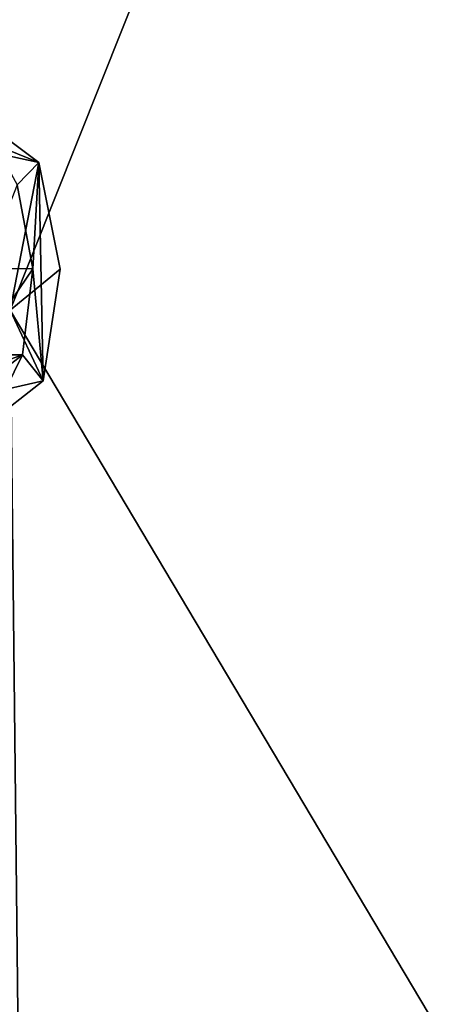
# Model space of a CAD drawing. Units: millimetres. Extents: x -57 to 198, y -425 to 232.
# Drawn here: x 38 to 39, y 21 to 23 of the extents above; entities that cross this region are included whole.
import ezdxf

# ---------------------------------------------------------------- set-up
doc = ezdxf.new("R2010")
doc.units = ezdxf.units.MM
doc.header["$LTSCALE"] = 52.148148
for name, color, linetype in [('10', 7, 'CONTINUOUS'), ('128', 7, 'CONTINUOUS'), ('130', 7, 'CONTINUOUS'), ('151', 7, 'CONTINUOUS')]:
    doc.layers.add(name, color=color, linetype=linetype)

msp = doc.modelspace()

# ---------------------------------------------------------------- linework, layer by layer
at = {"layer": '10', "color": 7, "linetype": 'Continuous'}
for points in [[(37.7487, 23.662, 65.894), (37.7684, 22.7005, 65.8877), (40.5691, 29.7273, 69.5869), (37.7487, 23.662, 65.894)], [(40.5691, 29.7273, 69.5869), (37.7684, 22.7005, 65.8877), (40.8945, 17.4442, 69.2654), (40.5691, 29.7273, 69.5869)], [(40.8652, 17.444, 48.7596), (40.8615, 16.9619, 48.7768), (37.5521, 29.4079, 52.1402), (40.8652, 17.444, 48.7596)], [(37.5521, 29.4079, 52.1402), (40.8615, 16.9619, 48.7768), (37.7735, 16.4892, 52.2906), (37.5521, 29.4079, 52.1402)], [(40.628, 28.4463, 48.4456), (40.8652, 17.444, 48.7596), (37.5521, 29.4079, 52.1402), (40.628, 28.4463, 48.4456)], [(37.7684, 22.7005, 65.8877), (37.7133, 22.5013, 65.7875), (37.8358, 16.489, 65.8143), (37.7684, 22.7005, 65.8877)], [(37.7684, 22.7005, 65.8877), (37.8358, 16.489, 65.8143), (40.8945, 17.4442, 69.2654), (37.7684, 22.7005, 65.8877)], [(37.7133, 22.5013, 65.7875), (36.5526, 16.4919, 63.0458), (37.8358, 16.489, 65.8143), (37.7133, 22.5013, 65.7875)]]:
    msp.add_3dface(points, dxfattribs=at)
at = {"layer": '128', "color": 7, "linetype": 'Continuous'}
for points in [[(37.7044, 23.0825, 65.7954), (37.5847, 23.156, 65.591), (37.8371, 23.0543, 65.8219), (37.7044, 23.0825, 65.7954)], [(37.5847, 23.156, 65.591), (37.6998, 23.156, 65.591), (37.8371, 23.0543, 65.8219), (37.5847, 23.156, 65.591)], [(37.7684, 22.7005, 65.8877), (37.7044, 23.0825, 65.7954), (37.8371, 23.0543, 65.8219), (37.7684, 22.7005, 65.8877)], [(37.8876, 22.7987, 65.8953), (37.7684, 22.7005, 65.8877), (37.8371, 23.0543, 65.8219), (37.8876, 22.7987, 65.8953)], [(37.8469, 22.5322, 65.8176), (37.7684, 22.7005, 65.8877), (37.8876, 22.7987, 65.8953), (37.8469, 22.5322, 65.8176)], [(37.7133, 22.5013, 65.7875), (37.7684, 22.7005, 65.8877), (37.8469, 22.5322, 65.8176), (37.7133, 22.5013, 65.7875)], [(37.7162, 22.43, 65.591), (37.7133, 22.5013, 65.7875), (37.8469, 22.5322, 65.8176), (37.7162, 22.43, 65.591)]]:
    msp.add_3dface(points, dxfattribs=at)
at = {"layer": '130', "color": 7, "linetype": 'Continuous'}
for points in [[(37.785, 23.0007, 65.7319), (37.7061, 22.8002, 65.787), (37.8224, 22.7994, 65.787), (37.785, 23.0007, 65.7319)], [(37.7061, 22.8002, 65.787), (37.6823, 22.5943, 65.7384), (37.8224, 22.7994, 65.787), (37.7061, 22.8002, 65.787)], [(37.8224, 22.7994, 65.787), (37.6823, 22.5943, 65.7384), (37.7982, 22.5939, 65.7382), (37.8224, 22.7994, 65.787)], [(37.6823, 22.5943, 65.7384), (37.5821, 22.516, 65.561), (37.7982, 22.5939, 65.7382), (37.6823, 22.5943, 65.7384)], [(37.7982, 22.5939, 65.7382), (37.5821, 22.516, 65.561), (37.6971, 22.516, 65.561), (37.7982, 22.5939, 65.7382)]]:
    msp.add_3dface(points, dxfattribs=at)
at = {"layer": '151', "color": 7, "linetype": 'Continuous', "true_color": 0xf5f5f5}
for points in [[(37.8371, 23.0543, 65.8219), (37.6998, 23.156, 65.591), (37.785, 23.0007, 65.7319), (37.8371, 23.0543, 65.8219)], [(37.8371, 23.0543, 65.8219), (37.785, 23.0007, 65.7319), (37.8224, 22.7994, 65.787), (37.8371, 23.0543, 65.8219)], [(37.8469, 22.5322, 65.8176), (37.8371, 23.0543, 65.8219), (37.8224, 22.7994, 65.787), (37.8469, 22.5322, 65.8176)], [(37.8469, 22.5322, 65.8176), (37.8876, 22.7987, 65.8953), (37.8371, 23.0543, 65.8219), (37.8469, 22.5322, 65.8176)], [(37.8469, 22.5322, 65.8176), (37.8224, 22.7994, 65.787), (37.7982, 22.5939, 65.7382), (37.8469, 22.5322, 65.8176)], [(37.7162, 22.43, 65.591), (37.7982, 22.5939, 65.7382), (37.6971, 22.516, 65.561), (37.7162, 22.43, 65.591)], [(37.7162, 22.43, 65.591), (37.8469, 22.5322, 65.8176), (37.7982, 22.5939, 65.7382), (37.7162, 22.43, 65.591)]]:
    msp.add_3dface(points, dxfattribs=at)

doc.saveas('drawing.dxf')
